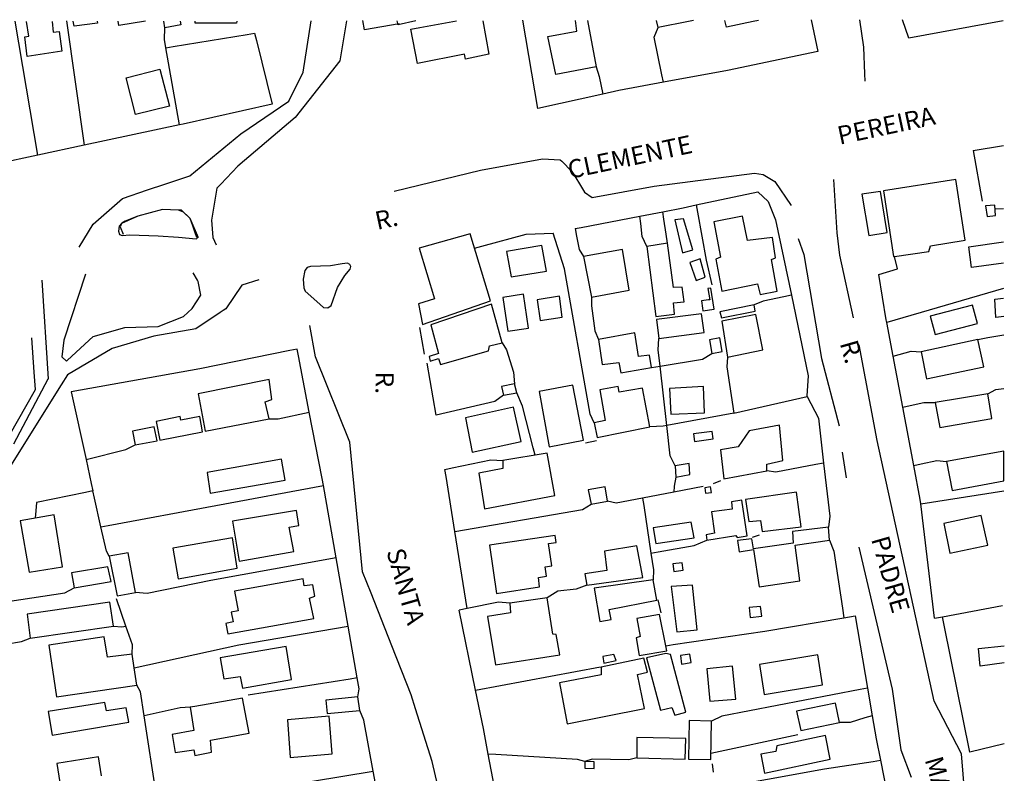
# Model space of a CAD drawing. Units: millimetres. Extents: x 183126 to 184092, y 1670957 to 1672067.
# Drawn here: x 183955 to 184090, y 1671964 to 1672067 of the extents above; entities that cross this region are included whole.
import ezdxf
from ezdxf.enums import TextEntityAlignment as Align

# ---------------------------------------------------------------- set-up
doc = ezdxf.new("R2010")
doc.units = ezdxf.units.MM
doc.header["$LTSCALE"] = 10
for name, color, linetype in [('V-CANTEIRO', 71, 'Continuous'), ('V-EDIFICACAO', 2, 'Continuous'), ('V-LOTE', 2, 'Continuous'), ('V-NOME_DOS_LOGRADOUROS', 7, 'Continuous'), ('V-REFERENCIA', 44, 'Continuous'), ('V-VALETA', 173, 'Continuous')]:
    doc.layers.add(name, color=color, linetype=linetype)

msp = doc.modelspace()

# ---------------------------------------------------------------- linework, layer by layer
at = {"layer": 'V-CANTEIRO'}
for p, q in [((183974.98, 1672040.89), (183971.63, 1672040.01)), ((183977.17, 1672040.81), (183974.98, 1672040.89)), ((183977.878, 1672040.535), (183977.17, 1672040.81)), ((183978.79, 1672039.68), (183977.878, 1672040.535)), ((183969.44, 1672039.009), (183969.071, 1672038.601)), ((183969.886, 1672039.287), (183969.44, 1672039.009)), ((183971.63, 1672040.01), (183969.886, 1672039.287)), ((183979.166, 1672038.652), (183978.79, 1672039.68)), ((183969.071, 1672038.601), (183968.96, 1672037.922)), ((183968.96, 1672037.922), (183969.116, 1672037.462)), ((183979.619, 1672037.274), (183979.166, 1672038.652)), ((183969.116, 1672037.462), (183969.446, 1672037.35)), ((183969.446, 1672037.35), (183970.51, 1672037.41)), ((183970.51, 1672037.41), (183974.39, 1672037.3)), ((183974.39, 1672037.3), (183977.17, 1672037.098)), ((183977.17, 1672037.098), (183979.63, 1672036.893)), ((183979.748, 1672037.118), (183979.619, 1672037.274)), ((183979.63, 1672036.893), (183979.772, 1672036.985)), ((183979.772, 1672036.985), (183979.748, 1672037.118)), ((183994.492, 1672032.554), (183994.262, 1672031.347)), ((183994.816, 1672032.952), (183994.492, 1672032.554)), ((183995.305, 1672033.098), (183994.816, 1672032.952)), ((183998.024, 1672033.169), (183995.305, 1672033.098)), ((183999.628, 1672033.451), (183998.024, 1672033.169)), ((184000.346, 1672033.545), (183999.628, 1672033.451)), ((183999.973, 1672031.877), (184000.712, 1672032.72)), ((184000.681, 1672033.365), (184000.346, 1672033.545)), ((184000.796, 1672033.094), (184000.681, 1672033.365)), ((184000.712, 1672032.72), (184000.796, 1672033.094)), ((183994.262, 1672031.347), (183994.356, 1672030.188)), ((183998.982, 1672030.229), (183999.973, 1672031.877)), ((183994.356, 1672030.188), (183994.533, 1672029.73)), ((183994.533, 1672029.73), (183996.159, 1672028.275)), ((183998.096, 1672027.751), (183998.982, 1672030.229)), ((183996.159, 1672028.275), (183997.086, 1672027.46)), ((183997.086, 1672027.46), (183997.638, 1672027.439)), ((183997.638, 1672027.439), (183998.096, 1672027.751))]:
    msp.add_line(p, q, dxfattribs=at)
at = {"layer": 'V-EDIFICACAO'}
for p, q in [((183956.65, 1672064.66), (183956.33, 1672066.689)), ((183959.847, 1672066.694), (183960.02, 1672065.21)), ((183962.87, 1672066.03), (183962.754, 1672066.698)), ((183966.09, 1672066.44), (183962.87, 1672066.03)), ((183962.87, 1672066.03), (183962.87, 1672066.03)), ((183966.049, 1672066.702), (183966.09, 1672066.44)), ((183969.011, 1672066.146), (183968.897, 1672066.707)), ((183972.674, 1672066.712), (183969.011, 1672066.146)), ((183969.011, 1672066.146), (183969.011, 1672066.146)), ((183975.31, 1672065.79), (183975.161, 1672066.715)), ((183977.51, 1672066.21), (183975.31, 1672065.79)), ((183977.4, 1672066.719), (183977.51, 1672066.21)), ((183977.51, 1672066.21), (183977.51, 1672066.21)), ((183979.466, 1672066.448), (183979.465, 1672066.722)), ((183985.16, 1672066.45), (183979.466, 1672066.448)), ((183985.185, 1672066.73), (183985.16, 1672066.45)), ((184007.296, 1672066.232), (184007.184, 1672066.761)), ((184009.706, 1672066.764), (184007.296, 1672066.232)), ((184007.296, 1672066.232), (184007.296, 1672066.232)), ((184007.296, 1672066.232), (184007.296, 1672066.232)), ((184010.28, 1672065.86), (184015.284, 1672066.772)), ((184018.892, 1672066.777), (184019.74, 1672062.19)), ((184031.8, 1672065.34), (184031.598, 1672066.796)), ((184033.262, 1672066.798), (184034.44, 1672060.48)), ((184042.93, 1672065.85), (184042.723, 1672066.811)), ((184047.09, 1672066.68), (184042.93, 1672065.85)), ((184047.789, 1672066.819), (184047.09, 1672066.68)), ((184052.32, 1672065.89), (184052.103, 1672066.825)), ((184055.98, 1672066.68), (184052.32, 1672065.89)), ((184056.701, 1672066.831), (184055.98, 1672066.68)), ((183956.1, 1672064.57), (183956.65, 1672064.66)), ((183960.02, 1672065.21), (183960.83, 1672065.3)), ((183960.83, 1672065.3), (183961.17, 1672062.61)), ((184009.04, 1672065.64), (184010.28, 1672065.86)), ((184009.93, 1672060.91), (184009.04, 1672065.64)), ((184027.83, 1672064.62), (184031.8, 1672065.34)), ((184028.9, 1672059.42), (184027.83, 1672064.62)), ((183956.44, 1672061.89), (183956.1, 1672064.57)), ((183961.17, 1672062.61), (183956.44, 1672061.89)), ((184016.41, 1672062.19), (184009.93, 1672060.91)), ((184016.533, 1672061.512), (184016.41, 1672062.19)), ((184019.74, 1672062.19), (184016.533, 1672061.512)), ((183970.03, 1672058.94), (183974.64, 1672060.16)), ((183974.64, 1672060.16), (183975.93, 1672055.06)), ((184034.44, 1672060.48), (184028.9, 1672059.42)), ((183971.28, 1672053.92), (183970.03, 1672058.94)), ((183975.93, 1672055.06), (183971.28, 1672053.92)), ((183971.28, 1672053.92), (183971.28, 1672053.92)), ((183971.28, 1672053.92), (183971.28, 1672053.92)), ((183971.28, 1672053.92), (183971.28, 1672053.92)), ((184083.76, 1672045.01), (184073.82, 1672043.47)), ((184085.03, 1672036.7), (184083.76, 1672045.01)), ((184073.44, 1672043.39), (184070.88, 1672043.01)), ((184070.88, 1672043.01), (184071.82, 1672037.34)), ((184070.88, 1672043.01), (184070.88, 1672043.01)), ((184074.34, 1672037.76), (184073.44, 1672043.39)), ((184073.82, 1672043.47), (184075.23, 1672034.44)), ((184089.08, 1672041.51), (184087.8, 1672041.39)), ((184087.8, 1672041.39), (184088.06, 1672039.94)), ((184087.8, 1672041.39), (184087.8, 1672041.39)), ((184089.17, 1672040.06), (184089.08, 1672041.51)), ((184046.42, 1672039.64), (184045.22, 1672039.47)), ((184045.22, 1672039.47), (184046.29, 1672034.95)), ((184047.7, 1672035.38), (184046.42, 1672039.64)), ((184046.42, 1672039.64), (184046.42, 1672039.64)), ((184054.52, 1672039.98), (184050.59, 1672039.21)), ((184050.59, 1672039.21), (184051.49, 1672034.35)), ((184055.2, 1672036.65), (184054.52, 1672039.98)), ((184088.06, 1672039.94), (184089.17, 1672040.06)), ((184071.82, 1672037.34), (184074.34, 1672037.76)), ((184017.18, 1672037.59), (184010.19, 1672035.59)), ((184019.95, 1672028.39), (184017.18, 1672037.59)), ((184017.18, 1672037.59), (184017.18, 1672037.59)), ((184044.21, 1672036.27), (184041.39, 1672035.84)), ((184044.24, 1672036.27), (184044.21, 1672036.27)), ((184045.05, 1672030.22), (184044.24, 1672036.27)), ((184058.61, 1672037.08), (184055.2, 1672036.65)), ((184055.2, 1672036.65), (184055.2, 1672036.65)), ((184059.03, 1672034.27), (184058.61, 1672037.08)), ((184080.3, 1672035.93), (184085.03, 1672036.7)), ((184085.55, 1672035.8), (184090.299, 1672036.46)), ((184010.19, 1672035.59), (184012.28, 1672028.68)), ((184027.02, 1672035.97), (184022.16, 1672035.16)), ((184022.16, 1672035.16), (184022.8, 1672031.67)), ((184022.16, 1672035.16), (184022.16, 1672035.16)), ((184027.62, 1672032.43), (184027.02, 1672035.97)), ((184027.02, 1672035.97), (184027.02, 1672035.97)), ((184027.02, 1672035.97), (184027.02, 1672035.97)), ((184027.02, 1672035.97), (184027.02, 1672035.97)), ((184038.06, 1672035.42), (184032.69, 1672034.48)), ((184038.96, 1672029.83), (184038.06, 1672035.42)), ((184038.06, 1672035.42), (184038.06, 1672035.42)), ((184041.39, 1672035.84), (184041.39, 1672035.84)), ((184041.39, 1672035.84), (184041.39, 1672035.84)), ((184041.39, 1672035.84), (184042.62, 1672026.25)), ((184046.29, 1672034.95), (184047.7, 1672035.38)), ((184075.36, 1672034.46), (184080.05, 1672035.16)), ((184080.05, 1672035.16), (184080.3, 1672035.93)), ((184085.89, 1672032.95), (184085.55, 1672035.8)), ((184032.69, 1672034.48), (184033.8, 1672028.9)), ((184048.72, 1672034.14), (184047.31, 1672033.63)), ((184047.31, 1672033.63), (184048.17, 1672031.16)), ((184047.31, 1672033.63), (184047.31, 1672033.63)), ((184049.4, 1672031.62), (184048.72, 1672034.14)), ((184051.49, 1672034.35), (184050.85, 1672034.1)), ((184050.85, 1672034.1), (184051.66, 1672029.71)), ((184058.48, 1672034.05), (184059.03, 1672034.27)), ((184059.25, 1672029.71), (184058.48, 1672034.05)), ((184075.23, 1672034.44), (184075.36, 1672034.46)), ((184090.303, 1672033.549), (184085.89, 1672032.95)), ((184022.8, 1672031.67), (184027.62, 1672032.43)), ((184048.17, 1672031.16), (184049.4, 1672031.62)), ((184033.8, 1672028.9), (184038.96, 1672029.83)), ((184046.25, 1672030.26), (184045.05, 1672030.22)), ((184046.5, 1672028.26), (184046.25, 1672030.26)), ((184050.17, 1672030.12), (184049.76, 1672030.08)), ((184049.76, 1672030.08), (184050.02, 1672028.52)), ((184050.61, 1672027.24), (184050.17, 1672030.12)), ((184051.66, 1672029.71), (184056.56, 1672030.73)), ((184056.56, 1672030.73), (184056.95, 1672029.24)), ((184056.95, 1672029.24), (184059.25, 1672029.71)), ((184012.28, 1672028.68), (184010.1, 1672027.96)), ((184010.66, 1672025.15), (184019.95, 1672028.39)), ((184012.28, 1672028.68), (184012.28, 1672028.68)), ((184024.47, 1672029.28), (184021.65, 1672028.85)), ((184021.65, 1672028.85), (184022.34, 1672024.21)), ((184021.65, 1672028.85), (184021.65, 1672028.85)), ((184025.15, 1672024.63), (184024.47, 1672029.28)), ((184029.41, 1672029.02), (184026.34, 1672028.51)), ((184026.34, 1672028.51), (184026.77, 1672025.7)), ((184026.34, 1672028.51), (184026.34, 1672028.51)), ((184029.79, 1672026.13), (184029.41, 1672029.02)), ((184045.05, 1672028.09), (184046.5, 1672028.26)), ((184049.86, 1672028.5), (184048.88, 1672028.4)), ((184048.88, 1672028.4), (184049.03, 1672027.4)), ((184048.88, 1672028.4), (184048.88, 1672028.4)), ((184050.02, 1672028.52), (184049.86, 1672028.5)), ((184089.08, 1672028.6), (184090.31, 1672028.729)), ((184089.25, 1672026.08), (184089.08, 1672028.6)), ((184010.1, 1672027.96), (184010.66, 1672025.15)), ((184020.08, 1672027.92), (184011.76, 1672025.1)), ((184021.57, 1672022.63), (184020.08, 1672027.92)), ((184045.18, 1672026.55), (184045.05, 1672028.09)), ((184049.03, 1672027.4), (184049.09, 1672026.99)), ((184049.09, 1672026.99), (184050.61, 1672027.24)), ((184056.09, 1672027.83), (184051.4, 1672026.89)), ((184051.4, 1672026.89), (184051.62, 1672026.04)), ((184051.4, 1672026.89), (184051.4, 1672026.89)), ((184051.62, 1672026.04), (184056.26, 1672026.98)), ((184056.26, 1672026.98), (184056.09, 1672027.83)), ((184086.06, 1672027.79), (184080.22, 1672026.3)), ((184086.74, 1672025.27), (184086.06, 1672027.79)), ((184026.77, 1672025.7), (184029.79, 1672026.13)), ((184042.62, 1672026.25), (184045.18, 1672026.55)), ((184048.89, 1672026.6), (184042.71, 1672025.83)), ((184042.71, 1672025.83), (184043.05, 1672023.23)), ((184042.71, 1672025.83), (184042.71, 1672025.83)), ((184049.27, 1672024.04), (184048.89, 1672026.6)), ((184056.35, 1672026.51), (184051.66, 1672025.61)), ((184051.66, 1672025.61), (184052.43, 1672020.67)), ((184051.66, 1672025.61), (184051.66, 1672025.61)), ((184057.29, 1672021.65), (184056.35, 1672026.51)), ((184080.22, 1672026.3), (184080.9, 1672023.78)), ((184080.22, 1672026.3), (184080.22, 1672026.3)), ((184090.314, 1672026.229), (184089.25, 1672026.08)), ((184011.76, 1672025.1), (184012.83, 1672021.18)), ((184011.76, 1672025.1), (184011.76, 1672025.1)), ((184022.34, 1672024.21), (184025.15, 1672024.63)), ((184080.9, 1672023.78), (184086.74, 1672025.27)), ((184039.73, 1672024), (184034.78, 1672023.1)), ((184034.78, 1672023.1), (184034.78, 1672023.1)), ((184034.78, 1672023.1), (184034.78, 1672023.1)), ((184034.78, 1672023.1), (184035.29, 1672019.65)), ((184040.24, 1672020.76), (184039.73, 1672024)), ((184043.05, 1672023.23), (184049.27, 1672024.04)), ((184051.4, 1672023.31), (184050, 1672023.06)), ((184050, 1672023.06), (184050.3, 1672021.18)), ((184050, 1672023.06), (184050, 1672023.06)), ((184051.7, 1672021.44), (184051.4, 1672023.31)), ((184086.78, 1672023.1), (184078.98, 1672021.4)), ((184087.59, 1672019.35), (184086.78, 1672023.1)), ((184013.09, 1672019.65), (184019.69, 1672021.52)), ((184019.69, 1672021.52), (184019.82, 1672022.21)), ((184019.82, 1672022.21), (184021.57, 1672022.63)), ((184050.3, 1672021.18), (184051.7, 1672021.44)), ((184052.43, 1672020.67), (184057.29, 1672021.65)), ((184078.98, 1672021.4), (184078.98, 1672021.4)), ((184078.98, 1672021.4), (184079.75, 1672017.69)), ((184078.98, 1672021.4), (184078.98, 1672021.4)), ((184078.98, 1672021.4), (184078.98, 1672021.4)), ((184012.83, 1672021.18), (184011.55, 1672020.76)), ((184011.55, 1672020.76), (184011.68, 1672020.12)), ((184011.68, 1672020.12), (184012.83, 1672020.46)), ((184012.83, 1672020.46), (184013.09, 1672019.65)), ((184041.77, 1672020.93), (184040.24, 1672020.76)), ((184042.03, 1672019.26), (184041.77, 1672020.93)), ((184035.29, 1672019.65), (184037.55, 1672019.95)), ((184037.55, 1672019.95), (184037.81, 1672018.5)), ((184037.81, 1672018.5), (184042.03, 1672019.26)), ((184079.75, 1672017.69), (184087.59, 1672019.35)), ((183989.6, 1672017.6), (183979.88, 1672015.64)), ((183989.98, 1672014.87), (183989.6, 1672017.6)), ((184023.27, 1672017.01), (184021.48, 1672016.62)), ((184021.48, 1672016.62), (184021.74, 1672015.43)), ((184021.48, 1672016.62), (184021.48, 1672016.62)), ((184023.57, 1672015.77), (184023.27, 1672017.01)), ((184031.24, 1672016.83), (184026.64, 1672015.94)), ((184032.69, 1672009.29), (184031.24, 1672016.83)), ((184037.47, 1672016.66), (184034.95, 1672016.2)), ((184034.95, 1672016.2), (184035.68, 1672011.98)), ((184037.59, 1672015.85), (184037.47, 1672016.66)), ((184040.79, 1672016.41), (184037.59, 1672015.85)), ((184041.81, 1672011.12), (184040.79, 1672016.41)), ((184049.15, 1672016.66), (184044.5, 1672016.37)), ((184044.5, 1672016.37), (184044.67, 1672012.87)), ((184044.5, 1672016.37), (184044.5, 1672016.37)), ((184049.32, 1672013.04), (184049.15, 1672016.66)), ((183979.88, 1672015.64), (183980.86, 1672010.53)), ((183979.88, 1672015.64), (183979.88, 1672015.64)), ((183989.09, 1672014.53), (183989.98, 1672014.87)), ((184021.74, 1672015.43), (184023.57, 1672015.77)), ((184026.64, 1672015.94), (184028, 1672008.35)), ((184026.64, 1672015.94), (184026.64, 1672015.94)), ((184037.59, 1672015.85), (184037.59, 1672015.85)), ((184088.15, 1672015.64), (184080.94, 1672014.45)), ((184088.7, 1672012.27), (184088.15, 1672015.64)), ((183989.6, 1672012.19), (183989.09, 1672014.53)), ((184023.1, 1672013.81), (184016.54, 1672012.36)), ((184024.17, 1672009.08), (184023.1, 1672013.81)), ((184023.1, 1672013.81), (184023.1, 1672013.81)), ((184080.94, 1672014.45), (184080.94, 1672014.45)), ((184080.94, 1672014.45), (184081.58, 1672011.04)), ((184080.94, 1672014.45), (184080.94, 1672014.45)), ((184080.94, 1672014.45), (184080.94, 1672014.45)), ((183977.418, 1672012.534), (183974.13, 1672011.85)), ((183977.5, 1672012.02), (183977.418, 1672012.534)), ((183980.1, 1672012.53), (183977.5, 1672012.02)), ((183977.5, 1672012.02), (183977.5, 1672012.02)), ((183980.48, 1672010.44), (183980.1, 1672012.53)), ((183980.86, 1672010.53), (183989.6, 1672012.19)), ((184016.54, 1672012.36), (184017.43, 1672007.63)), ((184035.68, 1672011.98), (184034.18, 1672011.68)), ((184044.67, 1672012.87), (184049.32, 1672013.04)), ((184081.58, 1672011.04), (184088.7, 1672012.27)), ((183973.87, 1672011.12), (183970.89, 1672010.53)), ((183974.26, 1672009.2), (183973.87, 1672011.12)), ((183974.13, 1672011.85), (183974.64, 1672009.29)), ((184034.18, 1672011.68), (184034.57, 1672009.67)), ((184034.57, 1672009.67), (184041.81, 1672011.12)), ((184059.59, 1672011.34), (184055.41, 1672010.57)), ((184060.06, 1672006.48), (184059.59, 1672011.34)), ((183970.89, 1672010.53), (183971.23, 1672008.65)), ((183970.89, 1672010.53), (183970.89, 1672010.53)), ((183974.64, 1672009.29), (183980.48, 1672010.44)), ((184028, 1672008.35), (184032.69, 1672009.29)), ((184050.34, 1672010.48), (184047.78, 1672010.14)), ((184047.78, 1672010.14), (184047.91, 1672009.12)), ((184047.78, 1672010.14), (184047.78, 1672010.14)), ((184047.91, 1672009.12), (184050.47, 1672009.46)), ((184050.47, 1672009.46), (184050.34, 1672010.48)), ((184055.41, 1672010.57), (184053.92, 1672008.35)), ((184055.41, 1672010.57), (184055.41, 1672010.57)), ((183971.23, 1672008.65), (183974.26, 1672009.2)), ((184017.43, 1672007.63), (184024.17, 1672009.08)), ((184053.92, 1672008.35), (184051.49, 1672007.97)), ((184051.49, 1672007.97), (184051.96, 1672004)), ((183991.31, 1672006.69), (183981.12, 1672004.86)), ((183991.82, 1672003.79), (183991.31, 1672006.69)), ((184027.75, 1672007.5), (184021.65, 1672006.48)), ((184028.77, 1672001.7), (184027.75, 1672007.5)), ((184027.75, 1672007.5), (184027.75, 1672007.5)), ((184090.35, 1672007.78), (184082.48, 1672006.35)), ((184090.35, 1672003.69), (184090.35, 1672007.78)), ((184021.65, 1672005.41), (184018.37, 1672004.77)), ((184021.65, 1672006.48), (184021.65, 1672006.48)), ((184021.65, 1672006.48), (184021.65, 1672005.41)), ((184021.65, 1672005.41), (184021.65, 1672005.41)), ((184047.18, 1672006.09), (184045.27, 1672005.75)), ((184045.27, 1672005.75), (184045.27, 1672005.75)), ((184045.27, 1672005.75), (184045.39, 1672004.22)), ((184045.27, 1672005.75), (184045.27, 1672005.75)), ((184045.27, 1672005.75), (184045.27, 1672005.75)), ((184047.31, 1672004.56), (184047.18, 1672006.09)), ((184057.84, 1672006.01), (184060.06, 1672006.48)), ((184057.84, 1672005.07), (184057.84, 1672006.01)), ((184082.48, 1672006.35), (184082.48, 1672006.35)), ((184082.48, 1672006.35), (184082.48, 1672006.35)), ((184082.48, 1672006.35), (184083.24, 1672002.39)), ((183981.12, 1672004.86), (183981.54, 1672002)), ((183981.12, 1672004.86), (183981.12, 1672004.86)), ((184018.37, 1672004.77), (184019.14, 1671999.87)), ((184045.39, 1672004.22), (184047.31, 1672004.56)), ((184051.96, 1672004), (184057.84, 1672005.07)), ((183981.54, 1672002), (183991.82, 1672003.79)), ((184035.68, 1672002.9), (184033.37, 1672002.47)), ((184036.02, 1672000.94), (184035.68, 1672002.9)), ((184050.13, 1672002.9), (184049.36, 1672002.77)), ((184049.36, 1672002.77), (184049.44, 1672002)), ((184049.36, 1672002.77), (184049.36, 1672002.77)), ((184050.25, 1672002.13), (184050.13, 1672002.9)), ((184083.24, 1672002.39), (184090.35, 1672003.69)), ((184019.14, 1671999.87), (184028.77, 1672001.7)), ((184033.37, 1672002.47), (184033.76, 1672000.51)), ((184033.37, 1672002.47), (184033.37, 1672002.47)), ((184049.44, 1672002), (184050.25, 1672002.13)), ((184061.93, 1672002.17), (184054.94, 1672001.15)), ((184062.57, 1671997.4), (184061.93, 1672002.17)), ((184033.76, 1672000.51), (184036.02, 1672000.94)), ((184053.07, 1671999.83), (184050.25, 1671999.44)), ((184054.43, 1672001.06), (184053.02, 1672000.85)), ((184053.02, 1672000.85), (184053.07, 1671999.83)), ((184055.16, 1671996.16), (184054.43, 1672001.06)), ((184054.94, 1672001.15), (184055.37, 1671998.12)), ((184054.94, 1672001.15), (184054.94, 1672001.15)), ((183960.15, 1671999.06), (183955.46, 1671998.25)), ((183961.3, 1671991.94), (183960.15, 1671999.06)), ((183960.15, 1671999.06), (183960.15, 1671999.06)), ((183993.35, 1671999.66), (183984.61, 1671998.17)), ((183993.69, 1671997.61), (183993.35, 1671999.66)), ((184050.25, 1671999.44), (184050.68, 1671996.55)), ((184050.25, 1671999.44), (184050.25, 1671999.44)), ((184087.21, 1671998.98), (184082.09, 1671997.87)), ((184088.15, 1671994.88), (184087.21, 1671998.98)), ((183955.46, 1671998.25), (183956.7, 1671991.18)), ((183984.61, 1671998.17), (183985.51, 1671992.71)), ((183984.61, 1671998.17), (183984.61, 1671998.17)), ((183992.37, 1671997.36), (183993.69, 1671997.61)), ((183993.01, 1671994.03), (183992.37, 1671997.36)), ((184047.48, 1671998.04), (184042.28, 1671997.27)), ((184042.28, 1671997.27), (184042.62, 1671995.1)), ((184042.28, 1671997.27), (184042.28, 1671997.27)), ((184047.87, 1671995.91), (184047.48, 1671998.04)), ((184055.37, 1671998.12), (184056.99, 1671998.29)), ((184056.99, 1671998.29), (184057.2, 1671996.76)), ((184057.2, 1671996.76), (184062.57, 1671997.4)), ((184066.28, 1671997.36), (184061.34, 1671996.76)), ((184066.45, 1671995.57), (184066.28, 1671997.36)), ((184082.09, 1671997.87), (184082.95, 1671993.78)), ((184082.09, 1671997.87), (184082.09, 1671997.87)), ((183984.61, 1671995.91), (183976.39, 1671994.46)), ((183985.25, 1671991.73), (183984.61, 1671995.91)), ((184028.81, 1671996.2), (184019.82, 1671994.88)), ((184028.94, 1671995.27), (184028.81, 1671996.2)), ((184042.62, 1671995.1), (184047.87, 1671995.91)), ((184050.68, 1671996.55), (184049.53, 1671996.33)), ((184049.53, 1671996.33), (184049.61, 1671995.57)), ((184049.61, 1671995.57), (184053.58, 1671996.2)), ((184053.58, 1671996.2), (184053.79, 1671995.95)), ((184053.79, 1671995.95), (184055.16, 1671996.16)), ((184055.79, 1671995.78), (184053.83, 1671995.52)), ((184056.01, 1671994.37), (184055.79, 1671995.78)), ((184061.34, 1671996.76), (184061.46, 1671995.18)), ((183976.39, 1671994.46), (183977.15, 1671990.28)), ((183976.39, 1671994.46), (183976.39, 1671994.46)), ((184019.82, 1671994.88), (184020.8, 1671988.28)), ((184019.82, 1671994.88), (184019.82, 1671994.88)), ((184027.92, 1671995.14), (184028.94, 1671995.27)), ((184028.35, 1671992.07), (184027.92, 1671995.14)), ((184040.02, 1671994.8), (184035.59, 1671994.07)), ((184040.83, 1671990.45), (184040.02, 1671994.8)), ((184053.83, 1671995.52), (184054.05, 1671993.99)), ((184061.46, 1671995.18), (184056.01, 1671994.37)), ((184061.72, 1671994.88), (184066.45, 1671995.57)), ((184062.36, 1671989.98), (184061.72, 1671994.88)), ((184082.95, 1671993.78), (184088.15, 1671994.88)), ((183970.29, 1671993.86), (183967.669, 1671993.394)), ((183967.669, 1671993.394), (183968.797, 1671987.95)), ((183967.669, 1671993.394), (183967.669, 1671993.394)), ((183971.27, 1671988.4), (183970.29, 1671993.86)), ((183970.29, 1671993.86), (183970.29, 1671993.86)), ((183985.51, 1671992.71), (183993.01, 1671994.03)), ((184035.59, 1671994.07), (184035.93, 1671991.43)), ((184035.59, 1671994.07), (184035.59, 1671994.07)), ((184054.05, 1671993.99), (184056.01, 1671994.29)), ((184056.01, 1671994.37), (184056.01, 1671994.37)), ((184056.01, 1671994.29), (184056.78, 1671989.17)), ((183956.7, 1671991.18), (183961.3, 1671991.94)), ((183967.48, 1671991.94), (183962.53, 1671991.09)), ((183967.95, 1671989.9), (183967.48, 1671991.94)), ((183977.15, 1671990.28), (183985.25, 1671991.73)), ((184027.45, 1671991.94), (184028.35, 1671992.07)), ((184027.62, 1671990.62), (184027.45, 1671991.94)), ((184046.25, 1671992.45), (184044.97, 1671992.33)), ((184044.97, 1671992.33), (184045.1, 1671991.3)), ((184044.97, 1671992.33), (184044.97, 1671992.33)), ((184046.37, 1671991.47), (184046.25, 1671992.45)), ((183962.53, 1671991.09), (183962.88, 1671989.04)), ((183962.53, 1671991.09), (183962.53, 1671991.09)), ((184026.55, 1671990.45), (184027.62, 1671990.62)), ((184026.68, 1671989.17), (184026.55, 1671990.45)), ((184035.93, 1671991.43), (184032.91, 1671990.96)), ((184032.91, 1671990.96), (184033.16, 1671989.39)), ((184033.16, 1671989.39), (184040.83, 1671990.45)), ((184045.1, 1671991.3), (184046.37, 1671991.47)), ((183962.88, 1671989.04), (183967.95, 1671989.9)), ((183994.29, 1671990.28), (183984.87, 1671988.58)), ((183994.42, 1671989.34), (183994.29, 1671990.28)), ((183995.61, 1671989.47), (183994.42, 1671989.34)), ((183995.87, 1671987.89), (183995.61, 1671989.47)), ((184020.8, 1671988.28), (184026.68, 1671989.17)), ((184042.24, 1671990.15), (184034.18, 1671989)), ((184042.75, 1671987.34), (184042.24, 1671990.15)), ((184047.65, 1671989.43), (184044.71, 1671989.21)), ((184044.71, 1671989.21), (184045.52, 1671982.99)), ((184044.71, 1671989.21), (184044.71, 1671989.21)), ((184048.29, 1671983.29), (184047.65, 1671989.43)), ((184056.78, 1671989.17), (184062.36, 1671989.98)), ((183968.797, 1671987.95), (183971.27, 1671988.4)), ((183968.797, 1671987.95), (183968.797, 1671987.95)), ((183968.797, 1671987.95), (183968.797, 1671987.95)), ((183984.87, 1671988.58), (183985.38, 1671985.89)), ((183984.87, 1671988.58), (183984.87, 1671988.58)), ((183995.14, 1671987.64), (183995.87, 1671987.89)), ((184027.71, 1671987.68), (184022.63, 1671986.96)), ((184028.52, 1671982.69), (184027.71, 1671987.68)), ((184034.18, 1671989), (184034.95, 1671984.44)), ((184034.18, 1671989), (184034.18, 1671989)), ((183967.78, 1671987.08), (183956.44, 1671985.42)), ((183968.29, 1671983.8), (183967.78, 1671987.08)), ((183995.74, 1671984.82), (183995.14, 1671987.64)), ((184022.63, 1671986.96), (184022.68, 1671985.63)), ((184022.63, 1671986.96), (184022.63, 1671986.96)), ((184022.63, 1671986.96), (184022.63, 1671986.96)), ((184036.23, 1671986.06), (184042.75, 1671987.34)), ((184056.99, 1671986.49), (184055.41, 1671986.36)), ((184055.41, 1671986.36), (184055.54, 1671984.99)), ((184055.41, 1671986.36), (184055.41, 1671986.36)), ((184057.16, 1671985.17), (184056.99, 1671986.49)), ((183956.44, 1671985.42), (183956.87, 1671982.14)), ((183956.44, 1671985.42), (183956.44, 1671985.42)), ((183985.38, 1671985.89), (183984.4, 1671985.72)), ((183984.4, 1671985.72), (183984.66, 1671984.36)), ((184022.68, 1671985.63), (184019.56, 1671985.12)), ((184019.56, 1671985.12), (184020.63, 1671978.47)), ((184022.68, 1671985.63), (184022.68, 1671985.63)), ((184036.49, 1671984.7), (184036.23, 1671986.06)), ((184043.14, 1671985.38), (184040.02, 1671984.82)), ((184043.99, 1671981.11), (184043.14, 1671985.38)), ((184055.54, 1671984.99), (184057.16, 1671985.17)), ((183956.87, 1671982.14), (183968.29, 1671983.8)), ((183984.66, 1671984.36), (183983.68, 1671984.14)), ((183983.68, 1671984.14), (183983.93, 1671982.74)), ((183983.93, 1671982.74), (183995.74, 1671984.82)), ((184034.95, 1671984.44), (184036.49, 1671984.7)), ((184040.02, 1671984.82), (184040.49, 1671982.35)), ((183967.01, 1671982.31), (183959.42, 1671981.2)), ((183967.44, 1671979.54), (183967.01, 1671982.31)), ((184028.98, 1671982.65), (184028.52, 1671982.69)), ((184029.45, 1671979.88), (184028.98, 1671982.65)), ((184040.49, 1671982.35), (184039.94, 1671982.18)), ((184045.52, 1671982.99), (184048.29, 1671983.29)), ((183959.42, 1671981.2), (183960.45, 1671974.08)), ((183991.94, 1671980.99), (183982.91, 1671979.45)), ((183992.67, 1671976.47), (183991.94, 1671980.99)), ((184039.94, 1671982.18), (184040.32, 1671979.75)), ((184044.12, 1671980.43), (184043.99, 1671981.11)), ((184086.87, 1671980.71), (184090.379, 1671981.096)), ((183970.85, 1671979.97), (183967.44, 1671979.54)), ((183971.13, 1671978.1), (183970.85, 1671979.97)), ((184020.63, 1671978.47), (184029.45, 1671979.88)), ((184036.87, 1671979.92), (184035.38, 1671979.62)), ((184035.38, 1671979.62), (184035.51, 1671978.73)), ((184037.17, 1671979.07), (184036.87, 1671979.92)), ((184036.87, 1671979.92), (184036.87, 1671979.92)), ((184040.32, 1671979.75), (184044.12, 1671980.43)), ((184043.99, 1671980.05), (184041.35, 1671979.45)), ((184044.63, 1671979.92), (184043.99, 1671980.05)), ((184043.99, 1671980.05), (184043.99, 1671980.05)), ((184046.72, 1671971.99), (184044.63, 1671979.92)), ((184047.31, 1671979.97), (184046.03, 1671979.75)), ((184046.03, 1671979.75), (184046.16, 1671978.6)), ((184046.03, 1671979.75), (184046.03, 1671979.75)), ((184047.48, 1671978.81), (184047.31, 1671979.97)), ((184064.83, 1671979.84), (184056.86, 1671978.52)), ((184065.47, 1671975.75), (184064.83, 1671979.84)), ((184087.1, 1671978.31), (184086.87, 1671980.71)), ((183982.91, 1671979.45), (183983.42, 1671976.56)), ((183982.91, 1671979.45), (183982.91, 1671979.45)), ((184040.96, 1671979.41), (184035.12, 1671978.18)), ((184035.51, 1671978.73), (184037.17, 1671979.07)), ((184041.47, 1671977.49), (184040.96, 1671979.41)), ((184041.35, 1671979.45), (184043.26, 1671972.29)), ((184046.16, 1671978.6), (184047.48, 1671978.81)), ((184053.15, 1671978.3), (184049.61, 1671977.96)), ((184053.58, 1671973.78), (184053.15, 1671978.3)), ((184056.86, 1671978.52), (184057.5, 1671974.42)), ((184056.86, 1671978.52), (184056.86, 1671978.52)), ((184090.382, 1671978.779), (184087.1, 1671978.31)), ((183971.49, 1671975.7), (183971.13, 1671978.1)), ((183983.42, 1671976.56), (183985.64, 1671976.9)), ((183985.64, 1671976.9), (183985.98, 1671975.28)), ((184035.12, 1671977.11), (184029.41, 1671976.04)), ((184035.12, 1671978.18), (184035.12, 1671977.11)), ((184035.12, 1671978.18), (184035.12, 1671978.18)), ((184040.11, 1671977.15), (184041.47, 1671977.49)), ((184041.05, 1671972.51), (184040.11, 1671977.15)), ((184049.61, 1671977.96), (184050.04, 1671973.49)), ((184049.61, 1671977.96), (184049.61, 1671977.96)), ((183960.45, 1671974.08), (183971.49, 1671975.7)), ((183985.98, 1671975.28), (183992.67, 1671976.47)), ((184029.41, 1671976.04), (184030.48, 1671970.42)), ((184057.5, 1671974.42), (184065.47, 1671975.75)), ((183967.1, 1671973.32), (183959.34, 1671972.08)), ((183967.31, 1671972.17), (183967.1, 1671973.32)), ((183985.98, 1671973.91), (183979.42, 1671972.79)), ((183986.87, 1671969.14), (183985.98, 1671973.91)), ((184001.75, 1671974.08), (183997.4, 1671973.66)), ((183997.4, 1671973.66), (183997.57, 1671971.82)), ((183997.4, 1671973.66), (183997.4, 1671973.66)), ((184002.05, 1671972.25), (184001.75, 1671974.08)), ((184050.04, 1671973.49), (184053.58, 1671973.78)), ((184067.26, 1671973.23), (184061.93, 1671972.12)), ((184067.81, 1671970.59), (184067.26, 1671973.23)), ((183959.34, 1671972.08), (183959.85, 1671968.84)), ((183959.34, 1671972.08), (183959.34, 1671972.08)), ((183969.99, 1671972.59), (183967.31, 1671972.17)), ((183970.38, 1671970.63), (183969.99, 1671972.59)), ((183979.42, 1671972.79), (183978.77, 1671972.68)), ((183978.77, 1671972.68), (183978.91, 1671971.8)), ((183978.77, 1671972.68), (183978.77, 1671972.68)), ((183978.91, 1671971.8), (183979.29, 1671969.48)), ((183997.57, 1671971.82), (184002.05, 1671972.25)), ((184030.48, 1671970.42), (184041.05, 1671972.51)), ((184043.26, 1671972.29), (184044.8, 1671972.63)), ((184044.8, 1671972.63), (184045.22, 1671971.57)), ((184045.22, 1671971.57), (184046.72, 1671971.99)), ((184061.93, 1671972.12), (184062.49, 1671969.48)), ((184061.93, 1671972.12), (184061.93, 1671972.12)), ((183959.85, 1671968.84), (183970.38, 1671970.63)), ((183997.83, 1671971.44), (183992.12, 1671970.93)), ((183992.12, 1671970.93), (183992.5, 1671965.77)), ((183992.12, 1671970.93), (183992.12, 1671970.93)), ((183998.25, 1671966.28), (183997.83, 1671971.44)), ((184047.18, 1671970.84), (184047.1, 1671965.56)), ((184050.25, 1671970.76), (184047.18, 1671970.84)), ((184050.17, 1671965.52), (184050.25, 1671970.76)), ((184062.49, 1671969.48), (184067.81, 1671970.59)), ((183979.29, 1671969.48), (183976.34, 1671968.93)), ((183976.34, 1671968.93), (183976.73, 1671966.45)), ((183981.59, 1671968.16), (183986.87, 1671969.14)), ((184065.9, 1671968.8), (184059.2, 1671967.39)), ((184066.54, 1671965.56), (184065.9, 1671968.8)), ((183981.72, 1671966.5), (183981.59, 1671968.16)), ((184040.02, 1671968.54), (184040.02, 1671965.73)), ((184046.72, 1671968.41), (184040.02, 1671968.54)), ((184040.02, 1671968.54), (184040.02, 1671968.54)), ((184046.67, 1671965.56), (184046.72, 1671968.41)), ((183976.73, 1671966.45), (183979.29, 1671966.84)), ((183979.29, 1671966.84), (183979.41, 1671966.07)), ((183979.41, 1671966.07), (183981.72, 1671966.5)), ((183992.5, 1671965.77), (183998.25, 1671966.28)), ((184059.08, 1671966.62), (184057.03, 1671966.24)), ((184057.03, 1671966.24), (184057.54, 1671963.64)), ((184059.2, 1671967.39), (184059.08, 1671966.62)), ((184059.2, 1671967.39), (184059.2, 1671967.39)), ((183966.2, 1671965.9), (183960.49, 1671964.96)), ((183960.49, 1671964.96), (183960.91, 1671962.36)), ((183960.49, 1671964.96), (183960.49, 1671964.96)), ((183966.63, 1671963.26), (183966.2, 1671965.9)), ((184032.91, 1671965.22), (184032.91, 1671964.32)), ((184034.18, 1671965.17), (184032.91, 1671965.22)), ((184032.91, 1671965.22), (184032.91, 1671965.22)), ((184034.18, 1671964.28), (184034.18, 1671965.17)), ((184034.18, 1671965.17), (184034.18, 1671965.17)), ((184040.02, 1671965.73), (184046.67, 1671965.56)), ((184047.1, 1671965.56), (184050.17, 1671965.52)), ((184050.17, 1671965.52), (184050.17, 1671965.52)), ((184057.54, 1671963.64), (184066.54, 1671965.56)), ((184032.91, 1671964.32), (184032.91, 1671964.32)), ((184032.91, 1671964.32), (184034.18, 1671964.28))]:
    msp.add_line(p, q, dxfattribs=at)
at = {"layer": 'V-LOTE'}
for p, q in [((183957.92, 1672048.36), (183954.78, 1672066.74)), ((183961.82, 1672066.75), (183961.82, 1672066.76)), ((183961.82, 1672066.75), (183964.25, 1672049.71)), ((184002.69, 1672065.51), (184002.46, 1672066.81)), ((184007.44, 1672066.34), (184002.69, 1672065.51)), ((184024.37, 1672066.84), (184024.37, 1672066.85)), ((184026.46, 1672054.75), (184024.37, 1672066.84)), ((184063.91, 1672066.9), (184064.83, 1672062.57)), ((184077.31, 1672064.38), (184076.44, 1672066.92)), ((184090.26, 1672066.75), (184077.31, 1672064.38)), ((183975.26, 1672064.21), (183975.31, 1672065.79)), ((183976.46, 1672063.23), (183986.62, 1672064.91)), ((183986.62, 1672064.91), (183987.62, 1672065.07)), ((183987.62, 1672065.07), (183987.87, 1672064.07)), ((184042.42, 1672064.54), (184042.93, 1672065.85)), ((183975.46, 1672063.07), (183975.26, 1672064.21)), ((183987.87, 1672064.07), (183990.04, 1672055.36)), ((184043.46, 1672059.35), (184042.42, 1672064.54)), ((183975.46, 1672063.07), (183976.46, 1672063.23)), ((183977.33, 1672052.5), (183975.46, 1672063.07)), ((184064.83, 1672062.57), (184052.44, 1672059.97)), ((184034.44, 1672060.48), (184034.84, 1672059.12)), ((184043.66, 1672058.35), (184043.46, 1672059.35)), ((184052.44, 1672059.97), (184043.66, 1672058.35)), ((184034.84, 1672059.12), (184035.36, 1672056.73)), ((184043.66, 1672058.35), (184037.54, 1672057.22)), ((184035.36, 1672056.73), (184026.46, 1672054.75)), ((184037.54, 1672057.22), (184035.36, 1672056.73)), ((183990.04, 1672055.36), (183977.84, 1672052.61)), ((183977.33, 1672052.5), (183964.25, 1672049.71)), ((183977.84, 1672052.61), (183977.33, 1672052.5)), ((183964.25, 1672049.71), (183957.92, 1672048.36)), ((184086.14, 1672048.97), (184090.27, 1672049.67)), ((184086.14, 1672048.97), (184087.36, 1672042.04)), ((184090.27, 1672049.67), (184090.28, 1672049.67)), ((184090.28, 1672049.67), (184090.28, 1672049.67)), ((183957.92, 1672048.36), (183951.31, 1672046.95)), ((184048.17, 1672041.52), (184056.63, 1672043.33)), ((184056.63, 1672043.33), (184058.03, 1672041.98)), ((184058.03, 1672041.98), (184059.05, 1672039.47)), ((184040.45, 1672040), (184043.59, 1672040.6)), ((184043.59, 1672040.6), (184046.38, 1672041.14)), ((184043.73, 1672039.6), (184043.59, 1672040.6)), ((184046.38, 1672041.14), (184048.17, 1672041.52)), ((184048.17, 1672041.52), (184048.35, 1672040.52)), ((184048.35, 1672040.52), (184049.54, 1672033.94)), ((184090.3, 1672040.99), (184089.12, 1672040.94)), ((184032.38, 1672038.45), (184040.45, 1672040)), ((184040.56, 1672039), (184040.45, 1672040)), ((184040.76, 1672037.2), (184040.56, 1672039)), ((184044.04, 1672037.5), (184043.73, 1672039.6)), ((184059.05, 1672039.47), (184061.21, 1672029.15)), ((184024.86, 1672037.51), (184028.57, 1672037.64)), ((184030.1, 1672032.79), (184028.57, 1672037.64)), ((184031.55, 1672038.29), (184032.38, 1672038.45)), ((184031.55, 1672038.29), (184031.76, 1672037.26)), ((184018.78, 1672035.87), (184024.86, 1672037.51)), ((184031.76, 1672037.26), (184032.13, 1672035.44)), ((184041.39, 1672035.84), (184040.76, 1672037.2)), ((184044.21, 1672036.27), (184044.04, 1672037.5)), ((184017.78, 1672035.6), (184018.78, 1672035.87)), ((184032.13, 1672035.44), (184032.69, 1672034.48)), ((184049.54, 1672033.94), (184050.31, 1672030.58)), ((184075.76, 1672032.79), (184075.36, 1672034.46)), ((184033.63, 1672012.84), (184030.1, 1672032.79)), ((184073.19, 1672031.98), (184075.76, 1672032.79)), ((184074.21, 1672025.79), (184073.19, 1672031.98)), ((184090.31, 1672030.07), (184074.28, 1672025.42)), ((184033.8, 1672028.9), (184033.79, 1672027.69)), ((184057.32, 1672028.35), (184056.09, 1672027.83)), ((184060.16, 1672028.94), (184057.32, 1672028.35)), ((184061.21, 1672029.15), (184060.16, 1672028.94)), ((184061.21, 1672029.15), (184063.52, 1672018.11)), ((184033.79, 1672027.69), (184034.28, 1672024.27)), ((184074.28, 1672025.42), (184074.21, 1672025.79)), ((184010.91, 1672021.09), (184010.26, 1672024.72)), ((184034.28, 1672024.27), (184034.78, 1672023.1)), ((184075.15, 1672020.8), (184074.28, 1672025.42)), ((183957.39, 1672018.61), (183957.06, 1672023.3)), ((184042.95, 1672021.65), (184043.05, 1672023.23)), ((184086.78, 1672023.1), (184088.15, 1672023.35)), ((184088.15, 1672023.35), (184090.32, 1672023.74)), ((183992.44, 1672021.56), (183980.09, 1672019.04)), ((183993.45, 1672021.77), (183992.44, 1672021.56)), ((183993.63, 1672020.84), (183993.45, 1672021.77)), ((184021.57, 1672022.63), (184022.17, 1672021.67)), ((184022.17, 1672021.67), (184023.11, 1672018.62)), ((184043.2, 1672019.45), (184042.95, 1672021.65)), ((184075.15, 1672020.8), (184077.61, 1672021.48)), ((184077.61, 1672021.48), (184078.98, 1672021.4)), ((183995.12, 1672013.12), (183993.63, 1672020.84)), ((184043.2, 1672019.45), (184049.03, 1672020.4)), ((184049.03, 1672020.4), (184050.3, 1672021.18)), ((184052.43, 1672020.67), (184052.36, 1672019.33)), ((184076.48, 1672013.8), (184075.15, 1672020.8)), ((183980.09, 1672019.04), (183962.48, 1672015.91)), ((184012.49, 1672012.71), (184011.28, 1672019.83)), ((184042.03, 1672019.26), (184043.2, 1672019.45)), ((184044.12, 1672011.29), (184043.2, 1672019.45)), ((184052.36, 1672019.33), (184053.33, 1672013)), ((183957.56, 1672016.23), (183957.39, 1672018.61)), ((184023.11, 1672018.62), (184023.27, 1672017.01)), ((184063.52, 1672018.11), (184063.33, 1672015.36)), ((183952.85, 1672007.88), (183957.56, 1672016.23)), ((184088.15, 1672015.64), (184089.25, 1672016.25)), ((184089.25, 1672016.25), (184090.33, 1672016.38)), ((183962.48, 1672015.91), (183964.51, 1672006.63)), ((184021.74, 1672015.43), (184020.55, 1672014.6)), ((184024.34, 1672013.96), (184023.57, 1672015.77)), ((184053.33, 1672013), (184063.38, 1672015.27)), ((184063.33, 1672015.36), (184063.38, 1672015.27)), ((184063.38, 1672015.27), (184064.92, 1672012.29)), ((184020.55, 1672014.6), (184012.49, 1672012.71)), ((184025.81, 1672008.22), (184024.34, 1672013.96)), ((184076.48, 1672013.8), (184077.48, 1672014.03)), ((184077.99, 1672005.83), (184076.48, 1672013.8)), ((184077.48, 1672014.03), (184079.35, 1672014.47)), ((184079.35, 1672014.47), (184080.94, 1672014.45)), ((183989.6, 1672012.19), (183990.86, 1672012.21)), ((183990.86, 1672012.21), (183995.12, 1672013.12)), ((183996.88, 1672004.01), (183995.12, 1672013.12)), ((184034.18, 1672011.68), (184033.63, 1672012.84)), ((184053.33, 1672013), (184044.12, 1672011.29)), ((184064.92, 1672012.29), (184065.63, 1672006.15)), ((184043.61, 1672011.2), (184041.81, 1672011.12)), ((184044.12, 1672011.29), (184043.61, 1672011.2)), ((184044.6, 1672007.12), (184044.12, 1672011.29)), ((183964.51, 1672006.63), (183969.96, 1672007.99)), ((183969.96, 1672007.99), (183971.23, 1672008.65)), ((184026.07, 1672007.22), (184025.81, 1672008.22)), ((184034.5, 1672009.2), (184032.97, 1672008.88)), ((183964.51, 1672006.63), (183965.23, 1672003.34)), ((184014.7, 1672005.47), (184020, 1672006.58)), ((184020, 1672006.58), (184021.65, 1672006.48)), ((184045.27, 1672005.75), (184044.6, 1672007.12)), ((184013.71, 1672005.26), (184014.7, 1672005.47)), ((184013.86, 1672004.31), (184013.71, 1672005.26)), ((184064.57, 1672005.95), (184059.1, 1672004.89)), ((184065.63, 1672006.15), (184064.57, 1672005.95)), ((184065.63, 1672006.15), (184066.47, 1671998.87)), ((184077.99, 1672005.83), (184078.99, 1672006.04)), ((184078.87, 1672001.17), (184077.99, 1672005.83)), ((184078.99, 1672006.04), (184081.14, 1672006.48)), ((184081.14, 1672006.48), (184082.48, 1672006.35)), ((183997.05, 1672003.05), (183996.88, 1672004.01)), ((184015.07, 1671996.76), (184013.86, 1672004.31)), ((184045.39, 1672004.22), (184045.14, 1672002.97)), ((184059.1, 1672004.89), (184057.84, 1672005.07)), ((183965.23, 1672003.34), (183965.45, 1672002.34)), ((183967.56, 1671997.6), (183997.05, 1672003.05)), ((183998.79, 1671993.17), (183997.05, 1672003.05)), ((184045.14, 1672002.97), (184045.08, 1672002.16)), ((184049.1, 1672002.94), (184045.08, 1672002.16)), ((184051.47, 1672003.73), (184050.5, 1672003.31)), ((183964.45, 1672002.13), (183957.7, 1672000.72)), ((183965.45, 1672002.34), (183964.45, 1672002.13)), ((183965.67, 1672001.34), (183965.45, 1672002.34)), ((183966.56, 1671997.42), (183965.67, 1672001.34)), ((184040.82, 1672001.33), (184037.21, 1672000.63)), ((184045.08, 1672002.16), (184040.82, 1672001.33)), ((184040.82, 1672001.33), (184040.97, 1672000.33)), ((184078.94, 1672000.56), (184078.87, 1672001.17)), ((184078.94, 1672000.56), (184090.35, 1672002.32)), ((183957.7, 1672000.72), (183957.62, 1671999.61)), ((184032.58, 1671999.79), (184033.76, 1672000.51)), ((184037.21, 1672000.63), (184036.02, 1672000.94)), ((184040.97, 1672000.33), (184041.95, 1671993.8)), ((184080.82, 1671984.88), (184078.94, 1672000.56)), ((183957.62, 1671999.61), (183957.54, 1671998.61)), ((184015.07, 1671996.76), (184032.58, 1671999.79)), ((184066.47, 1671998.87), (184066.28, 1671997.36)), ((183966.56, 1671997.42), (183967.56, 1671997.6)), ((183967.31, 1671994.06), (183966.56, 1671997.42)), ((184016.77, 1671986.23), (184015.07, 1671996.76)), ((184055.89, 1671996), (184056.86, 1671996.32)), ((184042.95, 1671993.98), (184047.89, 1671994.85)), ((184047.89, 1671994.85), (184049.61, 1671995.57)), ((184066.45, 1671995.57), (184067.02, 1671994.07)), ((183967.69, 1671993.39), (183967.31, 1671994.06)), ((183998.79, 1671993.17), (183981.61, 1671990.06)), ((184000.45, 1671983.81), (183998.79, 1671993.17)), ((184041.95, 1671993.8), (184042.95, 1671993.98)), ((184041.95, 1671993.8), (184042.29, 1671991.53)), ((184067.02, 1671994.07), (184068.21, 1671986.25)), ((184042.29, 1671991.53), (184042.24, 1671990.15)), ((183961.59, 1671988.37), (183962.88, 1671989.04)), ((183981.61, 1671990.06), (183972.91, 1671988.28)), ((184033.16, 1671989.39), (184031.7, 1671988.86)), ((183952.52, 1671986.99), (183961.59, 1671988.37)), ((183972.91, 1671988.28), (183971.27, 1671988.4)), ((184029.21, 1671988.57), (184027.71, 1671987.68)), ((184031.7, 1671988.86), (184029.21, 1671988.57)), ((183969.98, 1671983.79), (183968.7, 1671987.54)), ((184021.05, 1671987.1), (184016.77, 1671986.23)), ((184022.63, 1671986.96), (184021.05, 1671987.1)), ((184043.35, 1671985.6), (184042.94, 1671987.41)), ((184081.91, 1671985.08), (184090.14, 1671986.64)), ((184016.77, 1671986.23), (184015.66, 1671986)), ((184017.92, 1671975.03), (184015.66, 1671986)), ((184068.21, 1671986.25), (184068.4, 1671984.95)), ((184068.4, 1671984.95), (184069.97, 1671985.22)), ((184069.97, 1671985.22), (184071.65, 1671975.31)), ((184080.82, 1671984.88), (184081.91, 1671985.08)), ((184082.14, 1671983.93), (184081.91, 1671985.08)), ((183968.29, 1671983.8), (183969.42, 1671983.69)), ((183969.42, 1671983.69), (183969.98, 1671983.79)), ((183970.87, 1671981.21), (183969.98, 1671983.79)), ((183985.46, 1671981.21), (184000.45, 1671983.81)), ((184001.7, 1671976.69), (184000.45, 1671983.81)), ((184057.58, 1671983.1), (184068.4, 1671984.95)), ((184085.67, 1671966.5), (184082.14, 1671983.93)), ((184044.99, 1671981.26), (184057.58, 1671983.1)), ((183953.53, 1671981.33), (183955.64, 1671981.68)), ((183955.64, 1671981.68), (183956.87, 1671982.14)), ((183970.85, 1671979.97), (183970.87, 1671981.21)), ((183971.13, 1671978.1), (183985.46, 1671981.21)), ((184043.99, 1671981.11), (184044.99, 1671981.26)), ((184017.92, 1671975.03), (184035.04, 1671978.23)), ((183971.97, 1671974.81), (183971.49, 1671975.7)), ((184000.7, 1671976.53), (183986.72, 1671974.33)), ((184001.7, 1671976.69), (184000.7, 1671976.53)), ((184001.96, 1671975.21), (184001.7, 1671976.69)), ((183972.48, 1671971.49), (183971.97, 1671974.81)), ((184001.75, 1671974.08), (184001.96, 1671975.21)), ((184019.01, 1671969.76), (184017.92, 1671975.03)), ((184070.65, 1671975.12), (184051.67, 1671971.43)), ((184071.65, 1671975.31), (184070.65, 1671975.12)), ((184071.65, 1671975.31), (184072.29, 1671971.52)), ((183977.42, 1671972.58), (183972.48, 1671971.49)), ((183974.41, 1671959.09), (183972.48, 1671971.49)), ((183978.77, 1671972.68), (183977.42, 1671972.58)), ((184002.6, 1671970.9), (184002.05, 1671972.25)), ((184072.29, 1671971.52), (184071.29, 1671971.21)), ((184072.29, 1671971.52), (184072.83, 1671968.36)), ((184003.89, 1671963.91), (184002.6, 1671970.9)), ((184051.67, 1671971.43), (184050.25, 1671970.76)), ((184069.25, 1671970.58), (184067.81, 1671970.59)), ((184071.29, 1671971.21), (184069.25, 1671970.58)), ((184019.66, 1671966.25), (184019.01, 1671969.76)), ((184050.18, 1671966.38), (184062.08, 1671968.93)), ((184072.83, 1671968.36), (184073.42, 1671965.41)), ((184090.4, 1671967.68), (184085.67, 1671966.5)), ((184021.49, 1671956.53), (184019.66, 1671966.25)), ((184020.67, 1671966.19), (184019.66, 1671966.25)), ((184031.89, 1671965.51), (184020.67, 1671966.19)), ((184032.91, 1671965.22), (184031.89, 1671965.51)), ((184033.89, 1671965.54), (184032.91, 1671965.22)), ((184038.92, 1671965.48), (184033.89, 1671965.54)), ((184040.02, 1671965.73), (184038.92, 1671965.48)), ((184050.53, 1671963.78), (184050.39, 1671964.94)), ((184065.76, 1671964.23), (184072.42, 1671965.26)), ((184072.42, 1671965.26), (184073.42, 1671965.41)), ((184073.42, 1671965.41), (184077.58, 1671944.64)), ((183974.41, 1671959.09), (184003.89, 1671963.91)), ((184005.45, 1671955.41), (184003.89, 1671963.91)), ((184050.13, 1671961.4), (184065.76, 1671964.23))]:
    msp.add_line(p, q, dxfattribs=at)
at = {"layer": 'V-REFERENCIA'}
for p, q in [((183994.29, 1672059.73), (183995.391, 1672066.744)), ((184000.23, 1672066.751), (183999.31, 1672061.27)), ((183999.31, 1672061.27), (183993.16, 1672053.5)), ((183992.33, 1672055.77), (183994.29, 1672059.73)), ((183985.72, 1672051.26), (183992.33, 1672055.77)), ((183993.16, 1672053.5), (183985.34, 1672046.84)), ((183978.73, 1672045.54), (183985.72, 1672051.26)), ((183985.34, 1672046.84), (183983, 1672044.39)), ((183972.93, 1672043.58), (183975.33, 1672044.39)), ((183975.33, 1672044.39), (183978.73, 1672045.54)), ((183983, 1672044.39), (183982.45, 1672043.81)), ((183969.51, 1672042.42), (183972.93, 1672043.58)), ((183982.45, 1672043.81), (183981.71, 1672039.44)), ((183965.51, 1672038.88), (183969.51, 1672042.42)), ((183974.98, 1672040.89), (183971.63, 1672040.01)), ((183977.17, 1672040.81), (183974.98, 1672040.89)), ((183977.58, 1672040.8), (183977.17, 1672040.81)), ((183978.79, 1672039.68), (183977.58, 1672040.8)), ((183969.39, 1672038.98), (183969.18, 1672038.54)), ((183971.63, 1672040.01), (183969.39, 1672038.98)), ((183979.91, 1672037.03), (183978.79, 1672039.68)), ((183981.71, 1672039.44), (183981.9, 1672037.07)), ((183963.55, 1672035.76), (183965.51, 1672038.88)), ((183969.18, 1672038.54), (183969.62, 1672037.53)), ((183981.9, 1672037.07), (183982.36, 1672036.04)), ((183979.79, 1672031.23), (183979.22, 1672032.22)), ((183959.35, 1672017.69), (183958.51, 1672031.23)), ((183964.45, 1672032.04), (183961.47, 1672022.97)), ((183979.9, 1672031.03), (183979.79, 1672031.23)), ((183980.27, 1672029.16), (183979.9, 1672031.03)), ((183988.22, 1672031.25), (183985.89, 1672030.55)), ((183985.89, 1672030.55), (183983.66, 1672027.29)), ((183979.06, 1672027.35), (183980.27, 1672029.16)), ((183977.85, 1672026.23), (183979.06, 1672027.35)), ((183983.33, 1672027.07), (183982.88, 1672026.77)), ((183983.66, 1672027.29), (183983.33, 1672027.07)), ((183974.41, 1672024.88), (183977.85, 1672026.23)), ((183982.88, 1672026.77), (183979.56, 1672024.54)), ((183965.47, 1672023.48), (183969.85, 1672024.74)), ((183969.85, 1672024.74), (183974.41, 1672024.88)), ((183979.56, 1672024.54), (183973.79, 1672023.56)), ((183961.47, 1672022.97), (183961.19, 1672020.69)), ((183961.98, 1672020.26), (183965.47, 1672023.48)), ((183973.79, 1672023.56), (183968.11, 1672021.84)), ((183968.11, 1672021.84), (183961.96, 1672018.26)), ((183961.19, 1672020.69), (183961.84, 1672020.13)), ((183961.84, 1672020.13), (183961.98, 1672020.26)), ((183954.6, 1672008.8), (183959.34, 1672017.68)), ((183959.34, 1672017.68), (183959.35, 1672017.69)), ((183961.96, 1672018.26), (183961.08, 1672016.85)), ((183961.08, 1672016.85), (183953.02, 1672003.93))]:
    msp.add_line(p, q, dxfattribs=at)
at = {"layer": 'V-VALETA'}
for p, q in [((184071.16, 1672063.17), (184070.58, 1672066.91)), ((184071.28, 1672059.48), (184071.16, 1672063.17)), ((184071.31, 1672058.51), (184071.28, 1672059.48)), ((184018.6, 1672046.29), (184027.09, 1672047.84)), ((184027.09, 1672047.84), (184029.52, 1672047.73)), ((184029.52, 1672047.73), (184029.73, 1672047.52)), ((184029.73, 1672047.52), (184031.11, 1672046.13)), ((184006.77, 1672043.41), (184018.6, 1672046.29)), ((184031.11, 1672046.13), (184031.38, 1672045.68)), ((184042.41, 1672044.08), (184056.147, 1672045.884)), ((184056.147, 1672045.884), (184057.336, 1672045.71)), ((184057.336, 1672045.71), (184058.934, 1672044.724)), ((184031.38, 1672045.68), (184032.43, 1672043.97)), ((184058.934, 1672044.724), (184061.197, 1672041.443)), ((184067.472, 1672037.723), (184067.039, 1672045.015)), ((184032.43, 1672043.97), (184032.85, 1672043.29)), ((184032.85, 1672043.29), (184033.92, 1672042.53)), ((184033.92, 1672042.53), (184042.41, 1672044.08)), ((184067.852, 1672034.643), (184067.472, 1672037.723)), ((184062.161, 1672036.935), (184062.916, 1672034.729)), ((184062.916, 1672034.729), (184065.32, 1672020.47)), ((184069.743, 1672026.056), (184067.852, 1672034.643)), ((183995.99, 1672020.72), (183995.189, 1672025.001)), ((184072.99, 1672009.23), (184070.524, 1672022.331)), ((184000.69, 1672009.01), (183995.99, 1672020.72)), ((184065.32, 1672020.47), (184067.752, 1672011.236)), ((184002.43, 1671991.24), (184000.69, 1672009.01)), ((184080.8, 1671973.52), (184072.99, 1672009.23)), ((184068.156, 1672007.657), (184068.697, 1672004.133)), ((184070.441, 1671994.611), (184075.019, 1671975.14)), ((184003.59, 1671988.3), (184002.43, 1671991.24)), ((184006.45, 1671981.08), (184003.59, 1671988.3)), ((184009.1, 1671974.38), (184006.45, 1671981.08)), ((184009.7, 1671972.48), (184009.1, 1671974.38)), ((184075.019, 1671975.14), (184076.23, 1671966.82)), ((184084.52, 1671966.28), (184080.8, 1671973.52)), ((184011.98, 1671965.25), (184009.7, 1671972.48)), ((184076.23, 1671966.82), (184077.633, 1671963.086)), ((184084.98, 1671960.71), (184084.52, 1671966.28)), ((184019.25, 1671933.57), (184011.98, 1671965.25))]:
    msp.add_line(p, q, dxfattribs=at)

# ---------------------------------------------------------------- texts
at = {"layer": 'V-NOME_DOS_LOGRADOUROS'}
for s, height, rotation, p in [('PEREIRA', 2.5, 12, (184067.98, 1672049.01)), ('CLEMENTE', 2.5, 12, (184031.01, 1672044.33)), ('R.', 2.5, 12, (184004.59, 1672037.33)), ('R.', 2.5, 286, (184067.07, 1672022.36)), ('R.', 2.5, 270, (184003.42, 1672018.71)), ('PADRE ', 2.5, 286, (184071.37, 1671995.51)), ('SANTA', 2.5, 286, (184004.92, 1671993.83)), ('MASCARENHAS ', 2.50002, 286, (184078.72, 1671965.29))]:
    msp.add_text(s, height=height, rotation=rotation, dxfattribs=at).set_placement(p, align=Align.BOTTOM_LEFT)

doc.saveas('drawing.dxf')
